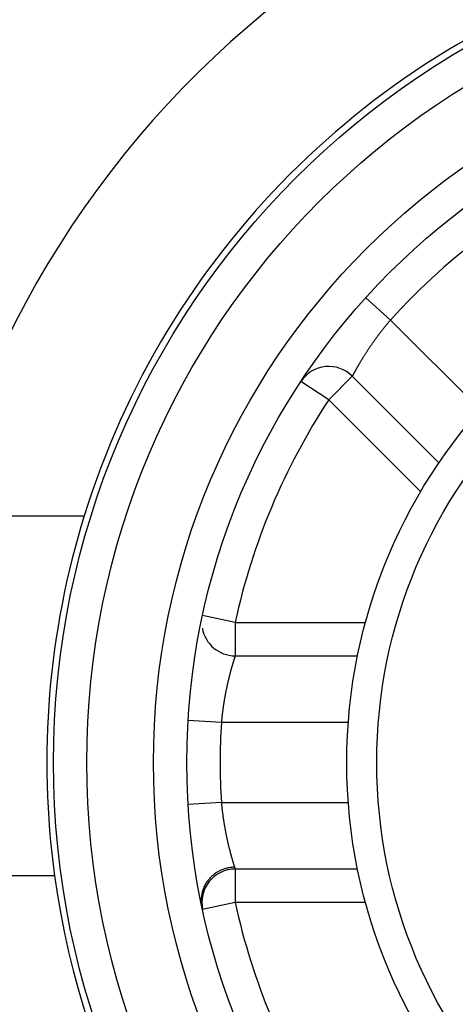
# Model space of a CAD drawing. Extents: x 61 to 594, y 0 to 386.
# Drawn here: x 180 to 186, y 140 to 155 of the extents above; entities that cross this region are included whole.
import ezdxf

# ---------------------------------------------------------------- set-up
doc = ezdxf.new("R2010")
doc.units = 0
doc.linetypes.add('HIDDENNEW0', pattern=[4.5, 1.5, -1.5, 1.5])
doc.layers.add('MUOTOVIIVAT', color=40, linetype='HIDDENNEW0')
doc.layers.add('TANGVIIVATNONDEF', color=3, linetype='HIDDENNEW0')

msp = doc.modelspace()

# ---------------------------------------------------------------- linework, layer by layer
at = {"layer": 'MUOTOVIIVAT', "color": 40, "linetype": 'CONTINUOUS'}
for p, q in [((185.97182, 148.14994), (184.67233, 149.44943)), ((178.51354, 147.35407), (180.64919, 147.35407)), ((182.9143, 145.25407), (184.75064, 145.25407)), ((184.75064, 142.05407), (182.9143, 142.05406)), ((180.20513, 141.95407), (178.13493, 141.95407))]:
    msp.add_line(p, q, dxfattribs=at)
for radius in [12.4, 10.4, 8, 7.55]:
    msp.add_circle((192.58901, 143.65407), radius, dxfattribs=at)
for centre, radius, start, end in [((192.58901, 143.65396), 18, 98.626925, 270), ((192.58901, 143.65396), 14.55369, 186.70751, 525.2715), ((192.58901, 143.65396), 12.5, 107.4576, 162.78194), ((184.31878, 149.09588), 0.5, 45, 146.65511), ((192.58901, 143.65396), 12.5, 162.78194, 187.81593), ((182.9143, 145.75407), 0.5, 190.00034, 270), ((182.9143, 141.55407), 0.5, 90, 192.24669), ((192.58901, 143.65396), 12.5, 187.81591, 270)]:
    msp.add_arc(centre, radius, start, end, dxfattribs=at)
at = {"layer": 'TANGVIIVATNONDEF', "color": 3, "linetype": 'CONTINUOUS'}
for p, q in [((184.87308, 150.62719), (185.24403, 150.29193)), ((185.24403, 150.29193), (186.58966, 148.94632)), ((184.31879, 149.09589), (183.90109, 149.37072)), ((184.67233, 149.44943), (184.31879, 149.09589)), ((185.69757, 147.71709), (184.31879, 149.09589)), ((182.9143, 145.75408), (182.42568, 145.86013)), ((182.9143, 145.75408), (184.86955, 145.75407)), ((182.9143, 145.75408), (182.9143, 145.25409)), ((182.7072, 144.25408), (182.20815, 144.28439)), ((184.61154, 144.25407), (182.7072, 144.25408)), ((182.7072, 143.05407), (182.20813, 143.02377)), ((182.7072, 143.05407), (184.61154, 143.05407)), ((182.9143, 142.05406), (182.9143, 141.55408)), ((182.9143, 141.55408), (182.42568, 141.44801)), ((184.86955, 141.55407), (182.9143, 141.55408))]:
    msp.add_line(p, q, dxfattribs=at)
for points in [[(203.97099, 161.73416, 0), (203.83981, 161.50695)], [(202.82351, 159.74668, -0.00000001), (202.52539, 159.23032)], [(203.19896, 160.39697, -0.00000001), (203.05116, 160.14097)], [(206.73696, 167.39097, -0.00000003), (206.88422, 167.64604, -0.00000006), (207.11104, 168.0389, -0.00000003), (207.40808, 168.55338)], [(202.69341, 160.38734, -0.00000001), (202.82437, 160.61417)], [(205.41711, 164.23892, 0.00000002), (205.28567, 164.01125, 0.00000002), (205.15423, 163.78359)], [(203.47918, 161.74834, -0.00000002), (203.61014, 161.97517)], [(203.7411, 162.20201, -0.00000002), (203.87207, 162.42884)], [(204.52688, 163.56301, -0.00000002), (204.65784, 163.78985)], [(205.05073, 164.47035, -0.00000002), (205.18169, 164.69718)], [(205.31266, 164.92402, -0.00000002), (205.44364, 165.15088)], [(205.57459, 165.37769, -0.00000002), (205.70548, 165.60441, -0.00000002), (205.83651, 165.83136)], [(205.96774, 166.05865, -0.00000002), (206.09844, 166.28503)], [(207.65163, 168.1092, 0.00000004), (207.52019, 167.88153, 0.00000004), (207.38875, 167.65387, 0.00000004), (207.25731, 167.42621, 0.00000004), (207.12586, 167.19854, 0.00000004), (206.99442, 166.97088, 0.00000003), (206.86298, 166.74322, 0.00000003), (206.73154, 166.51555, 0.00000003), (206.60009, 166.28789, 0.00000003), (206.46865, 166.06023, 0.00000003), (206.33721, 165.83256, 0.00000003), (206.20577, 165.6049, 0.00000003), (206.07432, 165.37724, 0.00000002), (205.94288, 165.14957)], [(206.22836, 166.51005, -0.00000002), (206.36037, 166.7387, -0.00000003), (206.49546, 166.97269)], [(202.1756, 161.02636, 0.00000008), (202.02834, 160.7713, 0.00000013), (201.80153, 160.37844, 0.00000006), (201.5045, 159.86396, 0.00000003)], [(206.61205, 168.7105, 0.00000007), (206.48109, 168.48366, 0.00000007), (206.35012, 168.25683, 0.00000007), (206.21916, 168.03, 0.00000007), (206.0882, 167.80316, 0.00000007), (205.95723, 167.57633, 0.00000007), (205.82627, 167.3495, 0.00000007), (205.6953, 167.12266, 0.00000007), (205.56434, 166.89583, 0.00000007), (205.43338, 166.66899, 0.00000007), (205.30241, 166.44216, 0.00000007), (205.17145, 166.21533, 0.00000007), (205.04049, 165.98849, 0.00000007), (204.90952, 165.76166, 0.00000007), (204.77856, 165.53482, 0.00000007), (204.6476, 165.30799, 0.00000007), (204.51663, 165.08115, 0.00000007), (204.38567, 164.85432, 0.00000007), (204.25471, 164.62749, 0.00000007), (204.12374, 164.40065, 0.00000007), (203.99278, 164.17382, 0.00000006), (203.86182, 163.94698, 0.00000006), (203.73086, 163.72016, 0.00000006), (203.59989, 163.49331, 0.00000006), (203.46891, 163.26645, 0.00000006), (203.33797, 163.03964, 0.00000006), (203.20707, 162.81293, 0.00000006), (203.07604, 162.58598, 0.00000006), (202.94481, 162.35868, 0.00000006), (202.81412, 162.13231, 0.00000006), (202.6842, 161.90728, 0.00000006), (202.55219, 161.67864, 0.00000007), (202.4171, 161.44465, 0.00000006), (202.29027, 161.22497)], [(185.24403, 150.29193), (185.22938, 150.27477, 0.0012825), (185.21482, 150.25756, 0.00129325), (185.20036, 150.24028, 0.00128638), (185.18601, 150.22294, 0.00126214), (185.17177, 150.20557, 0.00124726), (185.15765, 150.18816, 0.0012358), (185.14365, 150.17073, 0.00122717), (185.12978, 150.15328, 0.00121707), (185.11605, 150.13583, 0.00121123), (185.10245, 150.11839, 0.00120508), (185.08901, 150.10097, 0.00120299), (185.07572, 150.08357, 0.00120058), (185.0626, 150.06621, 0.00120168), (185.04963, 150.04889, 0.00120185), (185.03684, 150.03163, 0.00120823), (185.02423, 150.01444, 0.00121699), (185.0118, 149.99732, 0.00121861), (184.99956, 149.98029, 0.00120634), (184.98752, 149.96335, 0.00119056), (184.97566, 149.94652, 0.00115922), (184.96401, 149.92981, 0.00113766), (184.95255, 149.91322, 0.00111249), (184.9413, 149.89677, 0.00109418), (184.93025, 149.88047, 0.00106948), (184.91941, 149.86432, 0.00105245), (184.90877, 149.84834, 0.0010296), (184.89835, 149.83254, 0.00101428), (184.88814, 149.81693, 0.00099284), (184.87815, 149.80152, 0.00097909), (184.86838, 149.78631, 0.00095915), (184.85883, 149.77132, 0.00094696), (184.8495, 149.75656, 0.00092834), (184.84041, 149.74205, 0.0009179), (184.83153, 149.72778, 0.00090125), (184.8229, 149.71377, 0.00089182), (184.81449, 149.70003, 0.00087441), (184.80632, 149.68657, 0.000862), (184.79838, 149.67339, 0.0008373), (184.79068, 149.66052, 0.00082169), (184.78322, 149.64794, 0.00079719), (184.776, 149.63568, 0.00078138), (184.76901, 149.62374, 0.0007555), (184.76227, 149.61213, 0.00073862), (184.75576, 149.60085, 0.00071112), (184.74949, 149.58992, 0.00069271), (184.74347, 149.57934, 0.00066273), (184.73768, 149.56913, 0.00064188), (184.73214, 149.55928, 0.00060833), (184.72684, 149.54981, 0.00058373), (184.72178, 149.54073, 0.00054474), (184.71697, 149.53204, 0.00051443), (184.7124, 149.52375, 0.00046768), (184.70808, 149.51588, 0.00042763), (184.704, 149.50842, 0.00036648), (184.70017, 149.5014, 0.00033904), (184.69658, 149.4948, 0.00033021), (184.69325, 149.48864, 0.00033081), (184.69015, 149.48291, 0.00032592), (184.68731, 149.47763, 0.0003279), (184.68471, 149.47278, 0.00031914), (184.68237, 149.4684, 0.00032367), (184.68026, 149.46444, 0.00031968), (184.67839, 149.46094, 0.0003161), (184.67679, 149.45791, 0.00029278), (184.67546, 149.4554, 0.00031713), (184.67431, 149.45322, 0.00029987), (184.67326, 149.45122, 0.00031086), (184.67233, 149.44943, 0.00045595)], [(182.9143, 145.25409), (182.91421, 145.25382, 0.00040978), (182.91396, 145.25305, -0.00010385), (182.91353, 145.25176, 0.00007697), (182.91294, 145.24998, 0.00028576), (182.91219, 145.24767, 0.00031647), (182.91128, 145.24488, 0.00032642), (182.91021, 145.24157, 0.000324), (182.90899, 145.23778, 0.00034191), (182.90761, 145.23348, 0.00034103), (182.90608, 145.2287, 0.00035137), (182.90441, 145.22342, 0.00034946), (182.90259, 145.21767, 0.00035825), (182.90062, 145.21143, 0.00035697), (182.89852, 145.20471, 0.00036497), (182.89628, 145.19751, 0.00036324), (182.89391, 145.18984, 0.00036863), (182.89139, 145.18169, 0.00036986), (182.88876, 145.17309, 0.00038143), (182.88599, 145.164, 0.00040935), (182.8831, 145.15447, 0.00046976), (182.8801, 145.14448, 0.00050965), (182.87698, 145.13405, 0.00055602), (182.87377, 145.12317, 0.00058698), (182.87045, 145.11186, 0.00062699), (182.86704, 145.10012, 0.00065297), (182.86355, 145.08796, 0.00068794), (182.85997, 145.07538, 0.00071048), (182.85632, 145.0624, 0.0007423), (182.8526, 145.04901, 0.00076242), (182.84881, 145.03523, 0.00079151), (182.84497, 145.02106, 0.00081071), (182.84107, 145.0065, 0.00083975), (182.83713, 144.99156, 0.00085556), (182.83314, 144.97626, 0.00087708), (182.82912, 144.96058, 0.00088549), (182.82507, 144.94456, 0.00089726), (182.821, 144.92818, 0.0009038), (182.81691, 144.91148, 0.00091919), (182.8128, 144.89444, 0.00092819), (182.80869, 144.87709, 0.00094482), (182.80457, 144.85942, 0.00095549), (182.80046, 144.84145, 0.00097383), (182.79636, 144.82319, 0.00098626), (182.79227, 144.80466, 0.00100615), (182.7882, 144.78584, 0.00102028), (182.78415, 144.76676, 0.0010418), (182.78014, 144.74742, 0.0010576), (182.77616, 144.72784, 0.00108065), (182.77223, 144.70801, 0.00109831), (182.76834, 144.68796, 0.00112341), (182.76451, 144.66769, 0.00114237), (182.76073, 144.64721, 0.00116798), (182.75702, 144.62652, 0.00119054), (182.75338, 144.60564, 0.00122256), (182.74981, 144.58457, 0.00122689), (182.74632, 144.56334, 0.001214), (182.74291, 144.54195, 0.00121849), (182.73958, 144.52039, 0.00124011), (182.73634, 144.49865, 0.00119931), (182.7332, 144.47687, 0.00111655), (182.73016, 144.45511, 0.00123863), (182.72718, 144.43289, 0.00149065), (182.72424, 144.41004, 0.0011233), (182.72154, 144.38853, 0.00035987), (182.71915, 144.36903, 0.00161797), (182.71632, 144.34388, 0.0028324), (182.71229, 144.30503, 0.00138359), (182.7072, 144.25408, 0.00072775)], [(182.7072, 143.05407), (182.7093, 143.03176, 0.00134819), (182.71151, 143.00949, 0.0013652), (182.71385, 142.98724, 0.00135323), (182.71631, 142.96503, 0.00131093), (182.71887, 142.94288, 0.00128263), (182.72154, 142.92078, 0.00125889), (182.72432, 142.89877, 0.00123848), (182.72719, 142.87683, 0.00121403), (182.73016, 142.85498, 0.00119537), (182.73323, 142.83324, 0.00117474), (182.73638, 142.81161, 0.00115917), (182.73961, 142.7901, 0.0011411), (182.74292, 142.76872, 0.0011282), (182.74631, 142.74749, 0.00111291), (182.74978, 142.72641, 0.00110273), (182.7533, 142.70549, 0.00109014), (182.7569, 142.68474, 0.00108267), (182.76055, 142.66418, 0.00107284), (182.76426, 142.64381, 0.00106816), (182.76803, 142.62364, 0.00106116), (182.77184, 142.60368, 0.00105943), (182.77569, 142.58395, 0.00105547), (182.77959, 142.56445, 0.00105681), (182.78352, 142.54519, 0.00105592), (182.78749, 142.52619, 0.00106092), (182.79148, 142.50744, 0.00106428), (182.7955, 142.48897, 0.00107223), (182.79954, 142.47078, 0.00107682), (182.8036, 142.45289, 0.00109276), (182.80767, 142.4353, 0.00111343), (182.81175, 142.41802, 0.00107331), (182.81582, 142.40106, 0.0009439), (182.81988, 142.38444, 0.00088601), (182.82392, 142.36815, 0.00087729), (182.82794, 142.3522, 0.00086884), (182.83192, 142.33659, 0.00084582), (182.83587, 142.32135, 0.0008326), (182.83978, 142.30645, 0.00081327), (182.84365, 142.29193, 0.00080151), (182.84746, 142.27777, 0.00078099), (182.85122, 142.264, 0.00076878), (182.85491, 142.2506, 0.00074788), (182.85854, 142.2376, 0.00073571), (182.86211, 142.22499, 0.00071449), (182.86559, 142.21278, 0.00070098), (182.86899, 142.20098, 0.00067665), (182.87231, 142.1896, 0.00066478), (182.87554, 142.17862, 0.00064498), (182.87867, 142.16807, 0.00062236), (182.8817, 142.15796, 0.00057894), (182.88461, 142.14834, 0.00058395), (182.88744, 142.13905, 0.0005997), (182.89019, 142.1301, 0.00050514), (182.89271, 142.12194, 0.00033073), (182.89493, 142.11479, 0.00052644), (182.89748, 142.10667, 0.0006787), (182.90099, 142.09557, 0.00038827), (182.90534, 142.08186, 0.00026005)], [(182.90534, 142.08186), (182.87918, 142.08091, 0.01398723), (182.85257, 142.07852, 0.01307501), (182.82547, 142.07465, 0.01282666), (182.79803, 142.06925, 0.01351607), (182.7704, 142.06219, 0.01384141), (182.74272, 142.05347, 0.0140723), (182.71513, 142.04298, 0.0142299), (182.6878, 142.03077, 0.01454217), (182.6609, 142.01677, 0.01472186), (182.6346, 142.00106, 0.01496204), (182.6091, 141.98361, 0.01510422), (182.58453, 141.96454, 0.01529154), (182.5611, 141.94386, 0.01541486), (182.53892, 141.92175, 0.01556077), (182.5182, 141.89825, 0.01561296), (182.499, 141.87357, 0.01560095), (182.48149, 141.84782, 0.0157306), (182.4657, 141.82117, 0.01594152), (182.45178, 141.79373, 0.01560278), (182.43966, 141.76586, 0.01472423), (182.42945, 141.73775, 0.01578315), (182.42115, 141.70905, 0.01801478), (182.41484, 141.67971, 0.01434811), (182.41007, 141.6521, 0.00657441), (182.40673, 141.62713, 0.01845472), (182.40601, 141.59626, 0.03068757), (182.40931, 141.55055, 0.0159535), (182.41628, 141.49178, 0.00887125)], [(182.90534, 142.08186), (182.90578, 142.0805, 0.00005031), (182.9062, 142.07917, 0.00005422), (182.90662, 142.07787, 0.0000558), (182.90702, 142.07661, 0.00005416), (182.90741, 142.07538, 0.00005375), (182.9078, 142.07418, 0.00005354), (182.90817, 142.07302, 0.00005363), (182.90853, 142.0719, 0.00005297), (182.90888, 142.0708, 0.00005289), (182.90922, 142.06975, 0.00005226), (182.90955, 142.06872, 0.00005218), (182.90987, 142.06773, 0.00005144), (182.91018, 142.06678, 0.0000513), (182.91047, 142.06586, 0.00005046), (182.91076, 142.06497, 0.00005023), (182.91103, 142.06412, 0.00004925), (182.9113, 142.0633, 0.00004891), (182.91155, 142.06252, 0.00004773), (182.91179, 142.06177, 0.00004723), (182.91203, 142.06106, 0.00004578), (182.91225, 142.06038, 0.00004504), (182.91245, 142.05973, 0.00004322), (182.91265, 142.05912, 0.00004209), (182.91284, 142.05855, 0.00003968), (182.91301, 142.05801, 0.00003798), (182.91318, 142.0575, 0.00003482), (182.91333, 142.05703, 0.00003192), (182.91347, 142.05659, 0.00002658), (182.91361, 142.05619, 0.00002262), (182.91373, 142.05582, 0.00001781), (182.91383, 142.05549, 0.00000629), (182.91393, 142.05519, -0.0000202), (182.91402, 142.05492, -0.00002201), (182.91409, 142.0547, 0.00001987), (182.91415, 142.05451, -0.00009817), (182.9142, 142.05435, -0.0005235), (182.91425, 142.0542, -0.00074776), (182.9143, 142.05406, -0.00082777)]]:
    msp.add_lwpolyline(points, format="xyb", dxfattribs=at)
for radius in [11.9, 10.9]:
    msp.add_circle((192.58901, 143.65407), radius, dxfattribs=at)
for centre, radius, start, end in [((192.58901, 143.65396), 18.5, 98.102922, 251.12571), ((192.58901, 143.65396), 29, 147.68949, 252.52959), ((192.58901, 143.65407), 9.9, 126.28526, 137.89496), ((192.58901, 143.65407), 9.9, 146.65512, 167.75331), ((192.58901, 143.65407), 9.9, 176.5254, 183.4746), ((192.58901, 143.65407), 9.9, 192.24669, 213.34488)]:
    msp.add_arc(centre, radius, start, end, dxfattribs=at)

doc.saveas('drawing.dxf')
